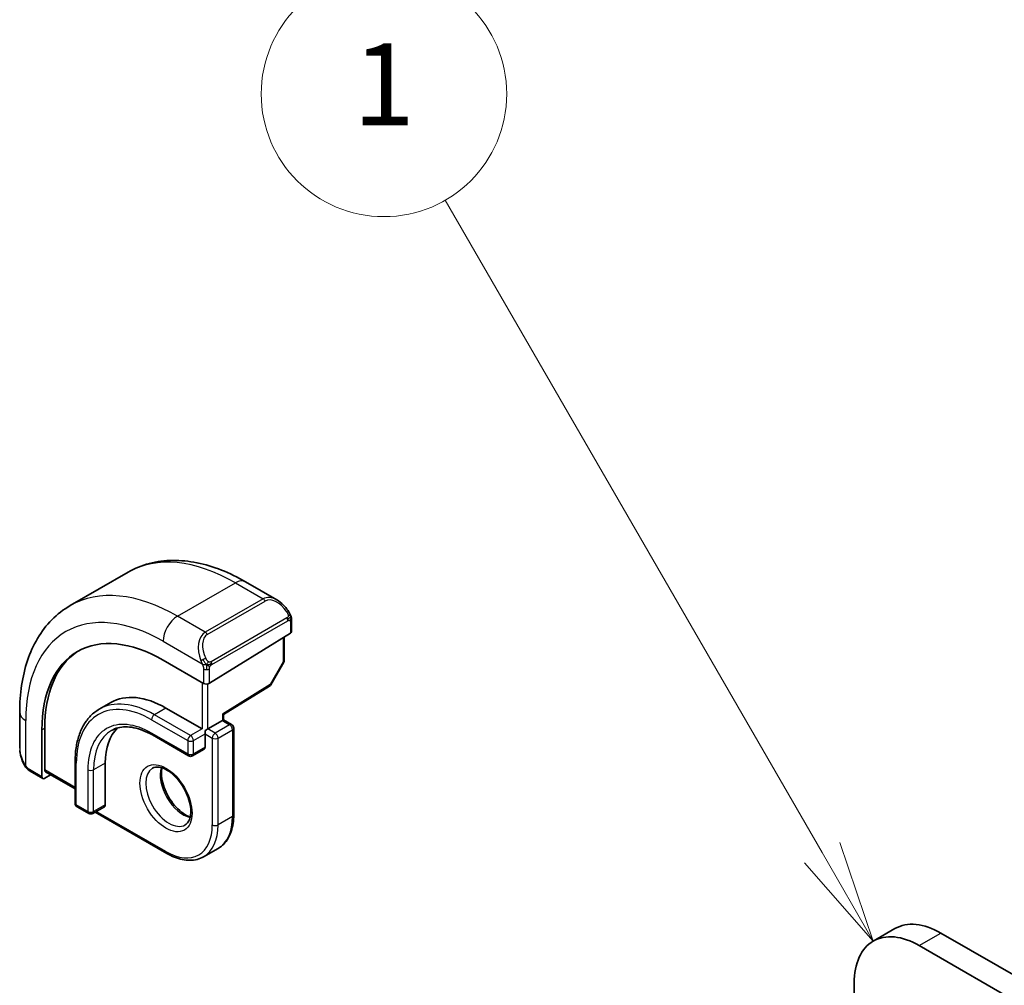
# Model space of a CAD drawing. Units: millimetres. Extents: x 0 to 3950, y 0 to 702.
# Drawn here: x 402 to 451, y 300 to 347 of the extents above; entities that cross this region are included whole.
import ezdxf

# ---------------------------------------------------------------- set-up
doc = ezdxf.new("R2010")
doc.units = ezdxf.units.MM
doc.header["$LTSCALE"] = 2
doc.layers.add('Symbol (TK)', color=100, linetype='Continuous', lineweight=18, true_color=0x00ff3f)
doc.layers.add('Visible (ISO)', color=7, linetype='Continuous', lineweight=35)
doc.layers.add('Visible Narrow (ISO)', color=7, linetype='Continuous', lineweight=25)
doc.styles.add('Note Text (TK2)', font='MS PGothic.ttf')

# ---------------------------------------------------------------- blocks, each defined once
blk = doc.blocks.new('バルーン1')
at = {"layer": 'Symbol (TK)', "color": 100, "true_color": 0x00ff40}
for p, q in [((235.337, 166.347), (226.126, 182.301)), ((236.587, 164.182), (235.77, 166.597)), ((235.337, 166.347), (236.587, 164.182)), ((234.904, 166.097), (236.587, 164.182))]:
    blk.add_line(p, q, dxfattribs=at)
at = {"layer": 'Symbol (TK)'}
blk.add_circle((224.626, 184.899), 3, dxfattribs=at)
at = {"layer": 'Symbol (TK)', "color": 7, "insert": (224.626, 184.875), "char_height": 2, "attachment_point": 5, "style": 'Note Text (TK2)'}
blk.add_mtext('1', dxfattribs=at)

msp = doc.modelspace()

# ---------------------------------------------------------------- linework, layer by layer
at = {"layer": 'Visible (ISO)'}
for p, q in [((404.9109, 318.1993), (407.7393, 319.8323)), ((413.4893, 319.3617), (415.0106, 318.4834)), ((415.7349, 317.4715), (415.7349, 316.9301)), ((411.7165, 314.3985), (415.6763, 316.8444)), ((415.3813, 316.6622), (415.3813, 315.5379)), ((411.4337, 314.3928), (409.4538, 315.5359)), ((415.3555, 315.4397), (414.7283, 314.3275)), ((412.4115, 312.8672), (414.6592, 314.2555)), ((406.8952, 313.456), (406.3295, 313.1294)), ((402.4434, 311.2277), (402.4434, 312.9844)), ((409.5952, 313.1885), (411.363, 312.1679)), ((411.6458, 312.1679), (412.3529, 312.5761)), ((412.4115, 312.6099), (412.4115, 312.8672)), ((412.4115, 312.6099), (412.8065, 312.3819)), ((403.5318, 312.1169), (403.5318, 309.8307)), ((403.6682, 310.1601), (403.6682, 312.2014)), ((412.9065, 312.2087), (412.9065, 307.9629)), ((408.9295, 311.8722), (410.6973, 310.8516)), ((411.5044, 311.9229), (411.5044, 311.2697)), ((411.463, 311.1782), (410.8973, 310.8516)), ((405.1526, 310.5757), (405.1526, 308.5345)), ((406.6253, 310.4941), (406.6253, 308.4528)), ((403.5717, 309.7399), (402.9576, 310.0945)), ((403.7082, 310.0694), (405.1526, 309.2355)), ((403.6682, 309.7519), (403.9529, 309.9281)), ((405.2526, 308.3613), (405.8182, 308.0347)), ((406.5839, 308.3613), (406.0182, 308.0347)), ((406.1304, 308.0994), (409.6366, 306.0751)), ((411.4366, 305.9166), (412.1437, 306.3248)), ((444.174, 301.7895), (445.2346, 302.4018)), ((447.4846, 302.179), (494.0123, 275.3162)), ((492.9516, 274.7038), (446.424, 301.5666)), ((443.242, 299.7295), (443.242, 287.3582))]:
    msp.add_line(p, q, dxfattribs=at)
for centre, radius, start, end in [((415.1813, 315.5379), 0.2, 330.57735, 359.99994), ((414.554, 314.4257), 0.2, 301.70252, 330.57735), ((411.5044, 312.0862), 0.2309, 149.99997, 149.99997), ((412.7065, 312.2087), 0.2, 359.99994, 59.99994), ((410.7973, 311.0248), 0.2, 239.99994, 300), ((405.3526, 308.5345), 0.2, 179.99994, 239.99994), ((405.9182, 308.2079), 0.2, 239.99994, 300)]:
    msp.add_arc(centre, radius, start, end, dxfattribs=at)
for centre, major_axis, ratio, start_param, end_param in [((414.9106, 317.3864), (-0.5156, 1.1685), 0.6370667, 5.5704094, 5.5704724), ((415.5349, 316.926), (-0.2, -0.0063), 0.5971351, 2.3374798, 3.1228774), ((409.4538, 308.6978), (-4.1875, 7.253), 0.5773503, 5.497786, 7.0685824), ((409.5952, 308.7794), (-4.191, 7.259), 0.5773503, 0.0415665, 0.7853971), ((411.5751, 314.4802), (0.2, 0.0063), 0.5971351, 3.9082761, 5.4790725), ((409.5952, 308.7794), (-2.7, 4.6765), 0.5773503, 5.497786, 6.2831853), ((412.2115, 312.9788), (0.2, -0.1115), 0.0151114, 5.5062152, 6.2747578), ((412.2115, 312.4945), (-0.2, -0.1155), 0.00001, 2.3561605, 3.1415422), ((409.5952, 308.7794), (-2.1, 3.6373), 0.5773503, 0.1384602, 0.7853971), ((411.5044, 312.0862), (0.2, 0.1155), 0.00001, 4.7123836, 5.4977764), ((411.5044, 312.0862), (0, -0.2309), 0.00001, 0.7851681, 1.5706808), ((411.363, 311.3514), (0.1, -0.1732), 0.5773503, 0, 0.7853971), ((403.8047, 310.2446), (0.0949, 0.1761), 0.5568599, 2.3399187, 3.1253164), ((403.6682, 309.9152), (0.0949, 0.1761), 0.5568599, 2.3399187, 3.9107151), ((406.4839, 308.5345), (0.1, -0.1732), 0.5773503, 0, 0.7853971), ((446.424, 297.8923), (-2.25, 3.8971), 0.5773503, 5.4977871, 7.0685835), ((447.4846, 298.5047), (-2.25, 3.8971), 0.5773503, 5.4977871, 6.2831853)]:
    msp.add_ellipse(centre, major_axis=major_axis, ratio=ratio, start_param=start_param, end_param=end_param, dxfattribs=at)
for points, knots in [([(407.7393, 319.8323), (408.0666, 320.0212), (408.4196, 320.1651), (409.156, 320.3577), (409.5391, 320.4067), (410.3182, 320.4153), (410.7142, 320.3751), (411.5091, 320.2144), (411.9081, 320.0939), (412.7027, 319.7805), (413.0983, 319.5875), (413.4893, 319.3617)], [5.49778603, 5.49778603, 5.49778603, 5.49778603, 5.65486589, 5.65486589, 5.81194574, 5.81194574, 5.9690256, 5.9690256, 6.12610545, 6.12610545, 6.28318531, 6.28318531, 6.28318531, 6.28318531]), ([(402.4434, 312.9844), (402.4434, 313.4359), (402.4741, 313.875), (402.5999, 314.7198), (402.6951, 315.1256), (402.9534, 315.8944), (403.1166, 316.2574), (403.5135, 316.9278), (403.7475, 317.2351), (404.2825, 317.7766), (404.5836, 318.0103), (404.9109, 318.1993)], [4.71238898, 4.71238898, 4.71238898, 4.71238898, 4.86946839, 4.86946839, 5.0265478, 5.0265478, 5.18362721, 5.18362721, 5.34070662, 5.34070662, 5.49778603, 5.49778603, 5.49778603, 5.49778603]), ([(415.0072, 318.4849), (415.1224, 318.4181), (415.2303, 318.3318), (415.4131, 318.1496), (415.4918, 318.0545), (415.5611, 317.9534)], [0, 0, 0, 0, 0.041674585, 0.041674585, 0.078490336, 0.078490336, 0.078490336, 0.078490336]), ([(415.5611, 317.9534), (415.5878, 317.9145), (415.6132, 317.8746), (415.6476, 317.8124), (415.6587, 317.7912), (415.6794, 317.7481), (415.6883, 317.7254), (415.6963, 317.7028)], [0, 0, 0, 0, 0.014157523, 0.014157523, 0.021326163, 0.021326163, 0.028542781, 0.028542781, 0.028542781, 0.028542781]), ([(415.6963, 317.7028), (415.705, 317.6784), (415.7123, 317.654), (415.724, 317.6018), (415.7279, 317.5739), (415.7331, 317.5221), (415.7349, 317.4977), (415.7349, 317.4715)], [0.00002319, 0.00002319, 0.00002319, 0.00002319, 0.007881123, 0.007881123, 0.017233984, 0.017233984, 0.025863549, 0.025863549, 0.025863549, 0.025863549]), ([(406.3295, 313.1294), (406.1777, 313.0417), (406.0378, 312.9333), (405.7872, 312.6796), (405.6764, 312.5345), (405.4861, 312.2131), (405.4065, 312.0368), (405.2793, 311.6583), (405.2317, 311.456), (405.1683, 311.0304), (405.1526, 310.8071), (405.1526, 310.5757)], [0.78539927, 0.78539927, 0.78539927, 0.78539927, 0.94247868, 0.94247868, 1.09955809, 1.09955809, 1.25663751, 1.25663751, 1.41371692, 1.41371692, 1.57079633, 1.57079633, 1.57079633, 1.57079633]), ([(406.9295, 312.0901), (407.029, 312.1476), (407.1363, 312.1915), (407.3664, 312.2517), (407.4893, 312.2679), (407.7491, 312.2708), (407.8861, 312.2574), (408.1708, 312.1998), (408.3185, 312.1557), (408.6203, 312.0366), (408.7745, 311.9617), (408.9295, 311.8722)], [5.49778603, 5.49778603, 5.49778603, 5.49778603, 5.65486589, 5.65486589, 5.81194574, 5.81194574, 5.9690256, 5.9690256, 6.12610545, 6.12610545, 6.28318531, 6.28318531, 6.28318531, 6.28318531]), ([(402.6271, 310.486), (402.5473, 310.6528), (402.4894, 310.8324), (402.4566, 311.0437), (402.4525, 311.0765), (402.4496, 311.1093)], [0, 0, 0, 0, 0.055559129, 0.055559129, 0.065739885, 0.065739885, 0.065739885, 0.065739885]), ([(402.7764, 310.2438), (402.7663, 310.2556), (402.7563, 310.2679), (402.7352, 310.2957), (402.7246, 310.3119), (402.6891, 310.3672), (402.6662, 310.4076), (402.6391, 310.4612), (402.6331, 310.4736), (402.6271, 310.486)], [0.000023144, 0.000023144, 0.000023144, 0.000023144, 0.004724122, 0.004724122, 0.010529279, 0.010529279, 0.024434129, 0.024434129, 0.028560968, 0.028560968, 0.028560968, 0.028560968]), ([(402.9576, 310.0945), (402.9219, 310.1151), (402.8912, 310.137), (402.8308, 310.1856), (402.8026, 310.213), (402.7764, 310.2438)], [0, 0, 0, 0, 0.013583756, 0.013583756, 0.02582683, 0.02582683, 0.02582683, 0.02582683]), ([(408.9366, 310.2467), (409.0233, 310.2967), (409.1314, 310.3171), (409.3657, 310.2813), (409.4769, 310.2436), (409.7039, 310.1227), (409.8191, 310.0419), (410.0446, 309.8424), (410.155, 309.7234), (410.3583, 309.4582), (410.451, 309.3119), (410.6078, 309.0079), (410.6719, 308.8502), (410.7646, 308.5419), (410.7935, 308.3913), (410.8151, 308.1148), (410.8082, 307.9888), (410.7647, 307.7729), (410.7281, 307.6838), (410.6409, 307.553), (410.5922, 307.5075), (410.5366, 307.4754)], [5.497786, 5.497786, 5.497786, 5.497786, 5.9310681, 5.9310681, 6.2442371, 6.2442371, 6.5431477, 6.5431477, 6.8451431, 6.8451431, 7.1502757, 7.1502757, 7.4560464, 7.4560464, 7.7597339, 7.7597339, 8.0595768, 8.0595768, 8.3612107, 8.3612107, 8.6393787, 8.6393787, 8.6393787, 8.6393787]), ([(409.3972, 310.2654), (409.3832, 310.2013), (409.3744, 310.1303), (409.3675, 309.9284), (409.3798, 309.7883), (409.4398, 309.4932), (409.4877, 309.3382), (409.6157, 309.0295), (409.6961, 308.8761), (409.881, 308.5882), (409.9855, 308.4539), (410.2061, 308.2195), (410.3221, 308.1192), (410.5507, 307.9622), (410.6633, 307.9051), (410.7726, 307.8683), (410.7779, 307.8666), (410.7831, 307.8649)], [1.3499806, 1.3499806, 1.3499806, 1.3499806, 1.5318503, 1.5318503, 1.8307609, 1.8307609, 2.1327564, 2.1327564, 2.4378889, 2.4378889, 2.7436596, 2.7436596, 3.0473471, 3.0473471, 3.34719, 3.34719, 3.3624106, 3.3624106, 3.3624106, 3.3624106]), ([(412.1437, 306.3248), (412.2432, 306.3823), (412.3348, 306.4533), (412.4984, 306.6189), (412.5704, 306.7133), (412.6935, 306.9212), (412.7446, 307.0346), (412.826, 307.2769), (412.8563, 307.4058), (412.8965, 307.6758), (412.9065, 307.817), (412.9065, 307.9629)], [3.92699193, 3.92699193, 3.92699193, 3.92699193, 4.08407134, 4.08407134, 4.24115075, 4.24115075, 4.39823016, 4.39823016, 4.55530957, 4.55530957, 4.71238898, 4.71238898, 4.71238898, 4.71238898]), ([(411.4366, 305.9166), (411.3371, 305.8591), (411.2298, 305.8154), (411.0047, 305.7565), (410.8869, 305.7413), (410.6453, 305.7386), (410.5215, 305.7511), (410.2709, 305.8018), (410.1442, 305.8399), (409.8902, 305.9401), (409.7629, 306.0021), (409.6366, 306.0751)], [2.35619338, 2.35619338, 2.35619338, 2.35619338, 2.51327323, 2.51327323, 2.67035309, 2.67035309, 2.82743294, 2.82743294, 2.9845128, 2.9845128, 3.14159265, 3.14159265, 3.14159265, 3.14159265])]:
    msp.add_open_spline(points, degree=3, knots=knots, dxfattribs=at)
at = {"layer": 'Visible Narrow (ISO)'}
for p, q in [((410.1609, 317.6792), (412.9893, 319.3122)), ((412.9893, 319.3122), (414.345, 318.5295)), ((414.345, 318.5295), (411.5165, 316.8965)), ((411.6165, 316.791), (414.445, 318.424)), ((411.5165, 316.8965), (410.1609, 317.6792)), ((415.5117, 317.5982), (411.7983, 315.4543)), ((411.8397, 315.3149), (415.5531, 317.4588)), ((415.6763, 317.3899), (415.6763, 316.8444)), ((409.4538, 316.4545), (411.3672, 315.3498)), ((415.3228, 316.626), (415.3228, 315.4563)), ((415.3228, 315.4563), (414.6955, 314.3441)), ((411.4337, 315.1037), (411.4337, 314.3928)), ((411.7165, 314.3985), (411.7165, 315.1037)), ((411.363, 314.4337), (411.363, 312.1679)), ((411.6458, 312.1679), (411.6458, 314.3698)), ((414.6955, 314.3441), (412.3529, 312.8971)), ((409.5952, 313.1885), (409.0295, 312.8619)), ((412.3529, 312.8971), (412.3529, 312.5761)), ((402.7363, 310.3667), (402.7363, 312.5761)), ((408.8881, 312.617), (410.6559, 311.5963)), ((410.7973, 311.8413), (409.0295, 312.8619)), ((412.3529, 312.5761), (412.7065, 312.372)), ((403.5318, 312.1169), (403.6682, 312.2014)), ((410.6559, 310.9431), (408.8881, 311.9638)), ((411.363, 312.1679), (410.7973, 311.8413)), ((411.9994, 311.9638), (411.6458, 312.1679)), ((412.7065, 312.372), (411.9994, 311.9638)), ((412.1408, 311.7188), (412.8479, 312.127)), ((412.8479, 312.127), (412.8479, 307.8813)), ((410.6559, 311.5963), (410.6559, 310.9431)), ((410.9387, 311.5963), (411.5044, 311.9229)), ((410.9387, 310.9431), (410.9387, 311.5963)), ((411.5044, 311.9229), (411.8579, 311.7188)), ((411.8579, 311.7188), (411.8579, 307.473)), ((412.1408, 307.473), (412.1408, 311.7188)), ((411.5044, 311.2697), (410.9387, 310.9431)), ((405.2111, 308.4528), (405.2111, 310.4941)), ((406.6253, 310.4941), (406.0597, 310.1675)), ((403.5318, 309.8307), (402.9161, 310.1861)), ((405.1526, 309.3031), (403.6682, 310.1601)), ((405.7768, 310.1675), (405.7768, 308.1262)), ((406.0597, 308.1262), (406.0597, 310.1675)), ((405.7768, 308.1262), (405.2111, 308.4528)), ((406.6253, 308.4528), (406.0597, 308.1262)), ((409.5952, 306.1666), (406.1889, 308.1332)), ((412.8479, 307.8813), (412.1408, 307.473)), ((446.424, 301.5666), (447.4846, 302.179))]:
    msp.add_line(p, q, dxfattribs=at)
for centre, major_axis, ratio, start_param, end_param in [((412.9893, 310.739), (-5.25, 9.0933), 0.5773503, 5.497786, 6.2831853), ((412.9893, 318.4957), (0.5, 0.866), 0.5773496, 0, 0.7853987), ((410.1609, 309.106), (-5.25, 9.0933), 0.5773503, 5.497786, 6.2831853), ((414.9106, 317.3864), (-0.5156, 1.1685), 0.6370667, 5.5704724, 6.352189), ((414.345, 318.3662), (-0.1, 0.1732), 0.5773503, 4.7123879, 5.497786), ((415.0106, 317.4442), (-0.5657, 0.9798), 0.5773503, 4.8456521, 6.2831859), ((415.3961, 317.8403), (0.165, 0.1131), 0.0544852, 5.3257617, 6.0641144), ((415.3961, 317.8403), (0.165, 0.1131), 0.0544852, 6.0641144, 6.2813286), ((409.4538, 308.6978), (-4.75, 8.2272), 0.5773503, 5.497786, 7.0685824), ((410.1609, 316.8627), (0.5, 0.866), 0.5773496, 0.7853987, 2.356195), ((415.4117, 317.5405), (-0.1, 0.1732), 0.5773503, 4.3196888, 4.7123879), ((415.4117, 317.5405), (-0.1, 0.1732), 0.5773503, 3.9269897, 4.3196888), ((415.5349, 317.4715), (0.2, 0), 0.5773509, 5.4977877, 6.2831859), ((412.0822, 315.7535), (-0.5156, 1.1685), 0.6370667, 0.0690037, 1.5065375), ((412.1822, 315.8112), (-0.5657, 0.9798), 0.5773503, 0.0000006, 1.4375343), ((411.5165, 316.7332), (-0.1, 0.1732), 0.5773503, 4.7123879, 5.497786), ((411.4464, 315.5599), (0.1804, 0.0863), 0.0544834, 1.6957761, 2.4341288), ((411.4464, 315.5599), (0.1804, 0.0863), 0.0544834, 0.9574234, 1.6957761), ((411.6983, 315.3965), (0.1, -0.1732), 0.5773503, 1.1780961, 1.5707952), ((411.6983, 315.3965), (0.1, -0.1732), 0.5773503, 0.7853971, 1.1780961), ((415.1813, 315.5379), (0.2, 0), 0.5773509, 5.4977877, 6.2831853), ((415.1813, 315.5379), (0.1742, -0.0982), 0.0142503, 5.6676346, 6.2831853), ((411.5751, 315.1853), (-0.2, 0), 0.5773509, 0.7853987, 1.5707969), ((411.5751, 315.1853), (-0.2, 0), 0.5773509, 1.5707969, 2.356195), ((414.554, 314.4257), (0.1051, -0.1702), 0.5568493, 0, 0.7685425), ((414.554, 314.4257), (0.1742, -0.0982), 0.0142503, 5.6676346, 6.2831853), ((408.8881, 308.3712), (-2.6, 4.5033), 0.5773503, 5.497786, 7.0685824), ((409.0295, 308.4528), (-2.7, 4.6765), 0.5773503, 5.497786, 6.2831853), ((403.4434, 312.9844), (-1, 0), 0.5773509, 0, 0.7853987), ((408.8881, 308.3712), (-2.2, 3.8105), 0.5773503, 5.497786, 7.0685824), ((409.0295, 312.6986), (-0.1, -0.1732), 0.5773496, 3.9269914, 5.4977877), ((409.0295, 308.4528), (-2.1, 3.6373), 0.5773503, 0, 0.7853971), ((409.0295, 312.0454), (-0.1, -0.1732), 0.5773496, 5.4977877, 6.2831853), ((411.9994, 311.8005), (-0.1, -0.1732), 0.5773496, 3.9269914, 5.4977877), ((411.9994, 311.8005), (-0.1, 0.1732), 0.5773503, 3.9269897, 5.497786), ((412.7065, 312.2087), (0.1, 0.1732), 0.5773496, 0, 0.7853987), ((412.7065, 312.2087), (0.1, -0.1732), 0.5773503, 0.7853971, 2.3561934), ((412.7065, 312.2087), (0.2, 0), 0.5773509, 5.4977877, 6.2831853), ((410.7973, 311.678), (-0.1, -0.1732), 0.5773496, 3.9269914, 5.4977877), ((410.7973, 311.678), (0.2, 0), 0.5773509, 3.9269914, 5.4977877), ((410.7973, 311.678), (-0.1, 0.1732), 0.5773503, 3.9269897, 5.497786), ((411.9994, 311.8005), (0.2, 0), 0.5773509, 3.9269914, 5.4977877), ((403.4434, 310.7658), (-0.7542, 1.0308), 0.6370667, 0.7163981, 1.3685315), ((402.8075, 310.5723), (-0.1804, -0.0863), 0.0544834, 5.7639034, 6.2830918), ((405.3526, 310.5757), (-0.2, 0), 0.5773509, 0, 0.7853987), ((410.7973, 311.0248), (-0.1, -0.1732), 0.5773496, 5.4977877, 6.2831853), ((410.7973, 311.0248), (-0.2, 0), 0.5773509, 0.7853987, 2.356195), ((410.7973, 311.0248), (0.1, -0.1732), 0.5773503, 0, 0.7853971), ((403.0576, 310.2677), (-0.1, -0.1732), 0.5773496, 5.4977877, 6.2831859), ((405.9182, 310.2491), (-0.2, 0), 0.5773509, 0.7853987, 2.356195), ((409.7366, 308.8611), (0.8, -1.3856), 0.5773503, 3.1415927, 6.2831853), ((410.4437, 309.2693), (0.8, -1.3856), 0.5773503, 3.6302524, 5.7945255), ((405.3526, 308.5345), (-0.2, 0), 0.5773509, 0, 0.7853987), ((405.3526, 308.5345), (-0.1, -0.1732), 0.5773496, 5.4977877, 6.2831853), ((405.9182, 308.2079), (-0.1, -0.1732), 0.5773496, 5.4977877, 6.2831853), ((405.9182, 308.2079), (-0.2, 0), 0.5773509, 0.7853987, 2.356195), ((405.9182, 308.2079), (0.1, -0.1732), 0.5773503, 0, 0.7853971), ((410.4437, 309.2693), (1.7, -2.9445), 0.5773503, 0, 0.7853971), ((412.7065, 307.9629), (0.2, 0), 0.5773509, 5.4977877, 6.2831853), ((409.5952, 308.7794), (1.6, -2.7713), 0.5773503, 5.497786, 7.0685824), ((409.7366, 308.8611), (1.7, -2.9445), 0.5773503, 0, 0.7853971), ((411.9994, 307.5547), (-0.2, 0), 0.5773509, 0.7853987, 2.356195), ((409.7366, 306.2483), (-0.1, -0.1732), 0.5773496, 5.4977877, 6.2831853)]:
    msp.add_ellipse(centre, major_axis=major_axis, ratio=ratio, start_param=start_param, end_param=end_param, dxfattribs=at)
msp.add_ellipse((409.5952, 308.7794), major_axis=(-0.9, 1.5588), ratio=0.5773503, dxfattribs=at)
for points, knots in [([(415.4961, 317.8981), (415.5007, 317.8915), (415.5052, 317.8848), (415.5098, 317.8777), (415.5144, 317.8707), (415.519, 317.8631), (415.5236, 317.8551), (415.5282, 317.847), (415.5327, 317.8385), (415.5371, 317.8296), (415.5415, 317.8207), (415.5457, 317.8115), (415.5495, 317.8022), (415.5533, 317.7929), (415.5568, 317.7835), (415.5598, 317.7742), (415.5628, 317.765), (415.5653, 317.7558), (415.5673, 317.7469), (415.5693, 317.7378), (415.5707, 317.729), (415.5716, 317.7203)], [0, 0, 0, 0, 0.071275, 0.071275, 0.071275, 0.14246065, 0.14246065, 0.14246065, 0.21364074, 0.21364074, 0.21364074, 0.28489899, 0.28489899, 0.28489899, 0.35632005, 0.35632005, 0.35632005, 0.42799051, 0.42799051, 0.42799051, 0.5, 0.5, 0.5, 0.5]), ([(415.5716, 317.7203), (415.5725, 317.7116), (415.5729, 317.703), (415.5727, 317.6947), (415.5725, 317.6865), (415.5718, 317.6785), (415.5704, 317.6711), (415.569, 317.6636), (415.5671, 317.6566), (415.5645, 317.6503), (415.562, 317.6439), (415.5588, 317.6382), (415.5553, 317.6332), (415.5521, 317.6286), (415.5485, 317.6245), (415.5445, 317.6207), (415.5397, 317.6163), (415.534, 317.6119), (415.5281, 317.6081), (415.5228, 317.6046), (415.5173, 317.6014), (415.5117, 317.5982)], [0.5, 0.5, 0.5, 0.5, 0.57172447, 0.57172447, 0.57172447, 0.6426242, 0.6426242, 0.6426242, 0.71336021, 0.71336021, 0.71336021, 0.78457822, 0.78457822, 0.78457822, 0.85049403, 0.85049403, 0.85049403, 0.92879556, 0.92879556, 0.92879556, 1, 1, 1, 1]), ([(415.5531, 317.4588), (415.5572, 317.4612), (415.5613, 317.4635), (415.5656, 317.4658), (415.5698, 317.4681), (415.5742, 317.4702), (415.5787, 317.4722), (415.5832, 317.4741), (415.5878, 317.4758), (415.5924, 317.4772), (415.5971, 317.4786), (415.6017, 317.4797), (415.6063, 317.4803), (415.6109, 317.481), (415.6154, 317.4813), (415.6197, 317.4811), (415.6241, 317.4809), (415.6283, 317.4802), (415.6322, 317.4791), (415.6363, 317.478), (415.6401, 317.4764), (415.6436, 317.4744)], [0, 0, 0, 0, 0.07187067, 0.07187067, 0.07187067, 0.14250295, 0.14250295, 0.14250295, 0.21256871, 0.21256871, 0.21256871, 0.28268769, 0.28268769, 0.28268769, 0.35348445, 0.35348445, 0.35348445, 0.42564648, 0.42564648, 0.42564648, 0.5, 0.5, 0.5, 0.5]), ([(415.6436, 317.4744), (415.6477, 317.4721), (415.6516, 317.4691), (415.6551, 317.4657), (415.6585, 317.4622), (415.6616, 317.4583), (415.6643, 317.4539), (415.6669, 317.4495), (415.669, 317.4447), (415.6707, 317.4397), (415.6724, 317.4347), (415.6736, 317.4294), (415.6745, 317.4238), (415.6747, 317.4226), (415.6748, 317.4214), (415.675, 317.4201), (415.6755, 317.4158), (415.6759, 317.4113), (415.6761, 317.4068), (415.6763, 317.4011), (415.6763, 317.3954), (415.6763, 317.3899)], [0.5, 0.5, 0.5, 0.5, 0.58502424, 0.58502424, 0.58502424, 0.66947181, 0.66947181, 0.66947181, 0.75324782, 0.75324782, 0.75324782, 0.83626522, 0.83626522, 0.83626522, 0.85443497, 0.85443497, 0.85443497, 0.91835525, 0.91835525, 0.91835525, 1, 1, 1, 1]), ([(415.6959, 317.6707), (415.6995, 317.682), (415.7, 317.6921), (415.6963, 317.7028), (415.6963, 317.7028)], [0, 0, 0, 0, 0.33333333, 0.33585846, 0.33585846, 0.33585846, 0.33585846]), ([(411.3062, 315.5007), (411.3081, 315.4958), (411.3143, 315.4798), (411.3221, 315.46), (411.327, 315.4475), (411.3328, 315.4334), (411.3384, 315.4196), (411.3442, 315.4052), (411.3499, 315.3911), (411.3548, 315.3794), (411.3609, 315.3648), (411.3656, 315.3537), (411.3672, 315.3498)], [0, 0, 0, 0, 0.3215828, 0.3215828, 0.3215828, 0.5255123, 0.5255123, 0.5255123, 0.7373622, 0.7373622, 0.7373622, 1, 1, 1, 1]), ([(411.3672, 315.3498), (411.3682, 315.3472), (411.3696, 315.3438), (411.3713, 315.3396), (411.3752, 315.3298), (411.3802, 315.3158), (411.386, 315.2996)], [0.00000016, 0.00000016, 0.00000016, 0.00000016, 0.07789573, 0.07789573, 0.07789573, 0.25827312, 0.25827312, 0.25827312, 0.25827312]), ([(411.663, 315.4628), (411.653, 315.4701), (411.6432, 315.4786), (411.6335, 315.4882), (411.6241, 315.4976), (411.6148, 315.508), (411.6057, 315.5194), (411.5972, 315.5301), (411.5893, 315.5412), (411.5821, 315.5523), (411.5748, 315.5636), (411.5682, 315.5749), (411.5623, 315.5859), (411.5565, 315.5969), (411.5512, 315.6076), (411.5464, 315.6177)], [0.5, 0.5, 0.5, 0.5, 0.60524772, 0.60524772, 0.60524772, 0.707891, 0.707891, 0.707891, 0.80414857, 0.80414857, 0.80414857, 0.90207429, 0.90207429, 0.90207429, 1, 1, 1, 1]), ([(411.7983, 315.4543), (411.7855, 315.4469), (411.7723, 315.4394), (411.758, 315.4358), (411.7439, 315.4323), (411.7287, 315.4327), (411.7129, 315.4372), (411.6961, 315.442), (411.6786, 315.4514), (411.663, 315.4628)], [0, 0, 0, 0, 0.16464555, 0.16464555, 0.16464555, 0.3268563, 0.3268563, 0.3268563, 0.5, 0.5, 0.5, 0.5]), ([(411.749, 315.2256), (411.7574, 315.2398), (411.7672, 315.2535), (411.7777, 315.2655), (411.7878, 315.2772), (411.7986, 315.2871), (411.8093, 315.2952), (411.8105, 315.2962), (411.8118, 315.2971), (411.813, 315.298), (411.8223, 315.3047), (411.8313, 315.31), (411.8397, 315.3149)], [0.5, 0.5, 0.5, 0.5, 0.6699894, 0.6699894, 0.6699894, 0.83656608, 0.83656608, 0.83656608, 0.85622576, 0.85622576, 0.85622576, 1, 1, 1, 1]), ([(411.386, 315.2996), (411.3904, 315.2874), (411.3952, 315.2739), (411.4, 315.2597), (411.4044, 315.2467), (411.4088, 315.2332), (411.4126, 315.2198), (411.4164, 315.2063), (411.4196, 315.1929), (411.4223, 315.1803), (411.4254, 315.1661), (411.4278, 315.1529), (411.4297, 315.1414), (411.4326, 315.1235), (411.4337, 315.1101), (411.4337, 315.1037)], [0.25827312, 0.25827312, 0.25827312, 0.25827312, 0.39314391, 0.39314391, 0.39314391, 0.51690147, 0.51690147, 0.51690147, 0.64201572, 0.64201572, 0.64201572, 0.78266988, 0.78266988, 0.78266988, 1, 1, 1, 1]), ([(411.7165, 315.1037), (411.7165, 315.1102), (411.7165, 315.117), (411.717, 315.1243), (411.7174, 315.1315), (411.7182, 315.1392), (411.7197, 315.1474), (411.7211, 315.1556), (411.7231, 315.1643), (411.7257, 315.173), (411.7284, 315.1818), (411.7317, 315.1907), (411.7356, 315.1994), (411.7395, 315.2085), (411.7441, 315.2172), (411.749, 315.2256)], [0, 0, 0, 0, 0.10026775, 0.10026775, 0.10026775, 0.19847065, 0.19847065, 0.19847065, 0.29651622, 0.29651622, 0.29651622, 0.39628078, 0.39628078, 0.39628078, 0.5, 0.5, 0.5, 0.5]), ([(402.7362, 310.3667), (402.7353, 310.3679), (402.7338, 310.3699), (402.7318, 310.3726), (402.7275, 310.3783), (402.7211, 310.3872), (402.7138, 310.3976), (402.7084, 310.4054), (402.7024, 310.4141), (402.6964, 310.4231), (402.6908, 310.4316), (402.6851, 310.4405), (402.6798, 310.4491), (402.674, 310.4585), (402.6686, 310.4675), (402.6639, 310.4755), (402.6562, 310.4885), (402.6506, 310.4986), (402.6486, 310.5022)], [0.00000014, 0.00000014, 0.00000014, 0.00000014, 0.09424462, 0.09424462, 0.09424462, 0.29608497, 0.29608497, 0.29608497, 0.44613462, 0.44613462, 0.44613462, 0.58843853, 0.58843853, 0.58843853, 0.74422937, 0.74422937, 0.74422937, 1, 1, 1, 1]), ([(402.7702, 310.3253), (402.7629, 310.334), (402.7563, 310.3419), (402.7507, 310.3486), (402.7442, 310.3565), (402.7392, 310.3628), (402.7362, 310.3667)], [0.74172688, 0.74172688, 0.74172688, 0.74172688, 0.86054632, 0.86054632, 0.86054632, 1, 1, 1, 1]), ([(402.7764, 310.2438), (402.7692, 310.2523), (402.7579, 310.2769), (402.7631, 310.3092), (402.7702, 310.3253)], [0.33813192, 0.33813192, 0.33813192, 0.33813192, 0.66666667, 1, 1, 1, 1]), ([(402.9161, 310.1861), (402.9113, 310.1889), (402.9021, 310.1951), (402.8906, 310.2043), (402.8831, 310.2103), (402.8745, 310.2174), (402.8654, 310.2254), (402.8575, 310.2323), (402.8491, 310.2399), (402.8407, 310.248), (402.8326, 310.2557), (402.8245, 310.264), (402.8166, 310.2725), (402.8085, 310.2811), (402.8007, 310.29), (402.7932, 310.2986), (402.7851, 310.3079), (402.7773, 310.317), (402.7702, 310.3253)], [0, 0, 0, 0, 0.19035453, 0.19035453, 0.19035453, 0.31386322, 0.31386322, 0.31386322, 0.42140608, 0.42140608, 0.42140608, 0.52396797, 0.52396797, 0.52396797, 0.62813475, 0.62813475, 0.62813475, 0.74172688, 0.74172688, 0.74172688, 0.74172688])]:
    msp.add_open_spline(points, degree=3, knots=knots, dxfattribs=at)
for points in [[(415.6959, 317.6707), (415.6945, 317.6797), (415.6906, 317.698), (415.6816, 317.7283), (415.6674, 317.7628), (415.6475, 317.8041), (415.6208, 317.8533), (415.5895, 317.9041), (415.5693, 317.9333), (415.5585, 317.9487)], [(415.6959, 317.6707), (415.689, 317.6803), (415.6735, 317.6956), (415.63, 317.7103), (415.5912, 317.717), (415.5716, 317.7203)], [(415.6959, 317.6707), (415.6944, 317.6658), (415.6901, 317.6557), (415.6792, 317.6385), (415.6629, 317.6186), (415.6396, 317.5954), (415.6088, 317.5697), (415.5746, 317.546), (415.5534, 317.5339), (415.5424, 317.5275)], [(415.6959, 317.6707), (415.6993, 317.6497), (415.7014, 317.6108), (415.6833, 317.5385), (415.6574, 317.4933), (415.6436, 317.4744)], [(415.6959, 317.6707), (415.6994, 317.6659), (415.7058, 317.6552), (415.7142, 317.6347), (415.7217, 317.6073), (415.7283, 317.5694), (415.7332, 317.5207), (415.7349, 317.4881), (415.7349, 317.4715)], [(411.5917, 315.3007), (411.5702, 315.2978), (411.5295, 315.2941), (411.4517, 315.296), (411.4035, 315.2978), (411.386, 315.2996)], [(411.5917, 315.3007), (411.582, 315.3089), (411.5624, 315.3272), (411.53, 315.3634), (411.4923, 315.4149), (411.4502, 315.4873), (411.4297, 315.5347), (411.4192, 315.5589)], [(411.5917, 315.3007), (411.5885, 315.2908), (411.5829, 315.2702), (411.5765, 315.2346), (411.5724, 315.1889), (411.5721, 315.1286), (411.5751, 315.0897), (411.5751, 315.0699)], [(411.5917, 315.3007), (411.597, 315.3174), (411.6088, 315.3484), (411.6367, 315.4041), (411.656, 315.4442), (411.663, 315.4628)], [(411.5917, 315.3007), (411.6131, 315.3037), (411.6558, 315.3119), (411.7458, 315.3391), (411.8031, 315.3686), (411.829, 315.3836)], [(411.5917, 315.3007), (411.6079, 315.2871), (411.6389, 315.2651), (411.6983, 315.2376), (411.7352, 315.2285), (411.749, 315.2256)]]:
    msp.add_open_spline(points, degree=3, dxfattribs=at)

# ---------------------------------------------------------------- block references
at = {"layer": 'Symbol (TK)', "xscale": 2, "yscale": 2, "zscale": 2}
msp.add_blockref('バルーン1', (-29, -26.574), dxfattribs=at)

doc.saveas('drawing.dxf')
